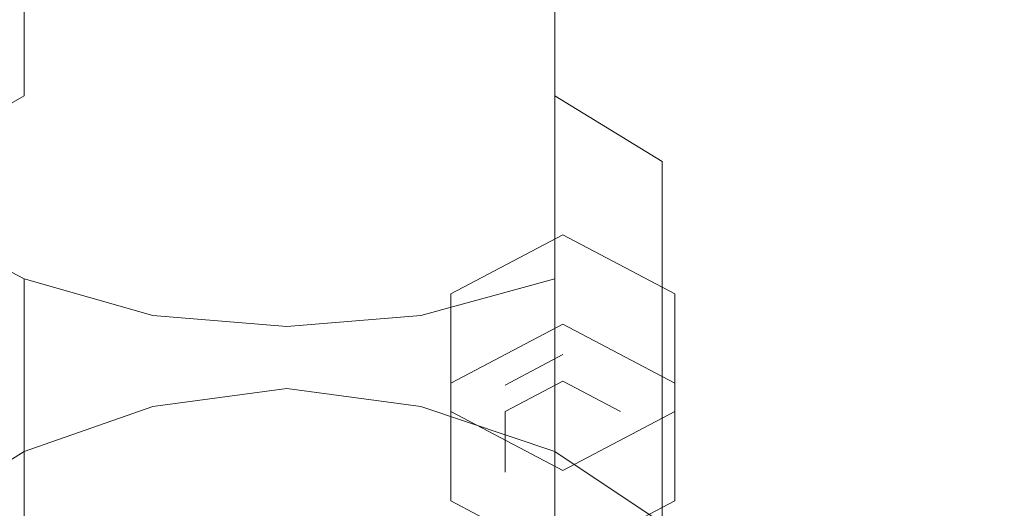
# Model space of a CAD drawing. Extents: x -100 to 120, y -399 to 0.
# Drawn here: x -5 to 15, y -288 to -279 of the extents above; entities that cross this region are included whole.
import ezdxf

# ---------------------------------------------------------------- set-up
doc = ezdxf.new("R2010")
doc.units = 0
doc.header["$LTSCALE"] = 500
doc.header["$MEASUREMENT"] = 0
for name, color, linetype in [('CHROM', 7, 'Continuous'), ('DESZCZOWNICA_1', 7, 'Continuous'), ('DESZCZOWNICA_2', 7, 'Continuous')]:
    doc.layers.add(name, color=color, linetype=linetype)

msp = doc.modelspace()

# ---------------------------------------------------------------- linework, layer by layer
at = {"layer": 'CHROM', "lineweight": 0}
for points, invisible_edges in [([(10.995, -266.289, 523.329), (10.562, -267.972, 525.589), (10.562, -279.292, 516.055), (10.995, -277.358, 514.005)], 15), ([(10.562, -267.972, 525.589), (9.478, -269.525, 527.675), (9.478, -281.076, 517.947), (10.562, -279.292, 516.055)], 15), ([(9.478, -269.525, 527.675), (7.744, -270.884, 529.501), (7.744, -282.638, 519.602), (9.478, -281.076, 517.947)], 15), ([(-2.551, -270.219, 506.439), (0.158, -269.922, 506.123), (0.158, -278.969, 496.494), (-2.551, -279.301, 496.773)], 15), ([(0.158, -269.922, 506.123), (2.868, -270.219, 506.439), (2.868, -279.301, 496.773), (0.158, -278.969, 496.494)], 15), ([(-5.152, -270.963, 507.227), (-2.551, -270.219, 506.439), (-2.551, -279.301, 496.773), (-5.152, -280.131, 497.469)], 15), ([(2.868, -270.219, 506.439), (5.577, -270.963, 507.227), (5.577, -280.131, 497.469), (2.868, -279.301, 496.773)], 13), ([(-5.152, -271.919, 530.892), (-7.427, -270.884, 529.501), (-7.427, -282.638, 519.602), (-5.152, -283.828, 520.863)], 9), ([(-7.427, -272.153, 508.488), (-5.152, -270.963, 507.227), (-5.152, -280.131, 497.469), (-7.427, -281.459, 498.584)], 9), ([(7.744, -270.884, 529.501), (5.577, -271.919, 530.892), (5.577, -283.828, 520.863), (7.744, -282.638, 519.602)], 13), ([(5.577, -270.963, 507.227), (7.744, -272.153, 508.488), (7.744, -281.459, 498.584), (5.577, -280.131, 497.469)], 11), ([(-2.551, -272.566, 531.761), (-5.152, -271.919, 530.892), (-5.152, -283.828, 520.863), (-2.551, -284.572, 521.651)], 11), ([(5.577, -271.919, 530.892), (2.868, -272.566, 531.761), (2.868, -284.572, 521.651), (5.577, -283.828, 520.863)], 11), ([(7.744, -272.153, 508.488), (9.478, -273.64, 510.064), (9.478, -283.119, 499.977), (7.744, -281.459, 498.584)], 15), ([(0.158, -272.76, 532.021), (-2.551, -272.566, 531.761), (-2.551, -284.572, 521.651), (0.158, -284.795, 521.888)], 11), ([(2.868, -272.566, 531.761), (0.158, -272.76, 532.021), (0.158, -284.795, 521.888), (2.868, -284.572, 521.651)], 11), ([(9.478, -273.64, 510.064), (10.562, -275.499, 512.035), (10.562, -285.195, 501.718), (9.478, -283.119, 499.977)], 15), ([(10.562, -275.499, 512.035), (10.995, -277.358, 514.005), (10.995, -287.27, 503.46), (10.562, -285.195, 501.718)], 15), ([(10.995, -277.358, 514.005), (10.562, -279.292, 516.055), (10.562, -289.428, 505.271), (10.995, -287.27, 503.46)], 15), ([(-2.551, -279.301, 496.773), (0.158, -278.969, 496.494), (0.158, -286.048, 486.945), (-2.551, -286.41, 487.183)], 11), ([(0.158, -278.969, 496.494), (2.868, -279.301, 496.773), (2.868, -286.409, 487.183), (0.158, -286.048, 486.945)], 11), ([(-5.152, -280.131, 497.469), (-2.551, -279.301, 496.773), (-2.551, -286.41, 487.183), (-5.152, -287.315, 487.778)], 11), ([(2.868, -279.301, 496.773), (5.577, -280.131, 497.469), (5.577, -287.315, 487.778), (2.868, -286.409, 487.183)], 11), ([(10.562, -279.292, 516.055), (9.478, -281.076, 517.947), (9.478, -291.421, 506.943), (10.562, -289.428, 505.271)], 15), ([(-7.427, -281.459, 498.584), (-5.152, -280.131, 497.469), (-5.152, -287.315, 487.778), (-7.427, -288.763, 488.732)], 11), ([(5.577, -280.131, 497.469), (7.744, -281.459, 498.584), (7.744, -288.763, 488.732), (5.577, -287.315, 487.778)], 11), ([(9.478, -281.076, 517.947), (7.744, -282.638, 519.602), (7.744, -293.164, 508.406), (9.478, -291.421, 506.943)], 15), ([(7.744, -281.459, 498.584), (9.478, -283.119, 499.977), (9.478, -290.573, 489.923), (7.744, -288.763, 488.732)], 7), ([(-5.152, -283.828, 520.863), (-7.427, -282.638, 519.602), (-7.427, -293.164, 508.406), (-5.152, -294.492, 509.52)], 11), ([(7.744, -282.638, 519.602), (5.577, -283.828, 520.863), (5.577, -294.492, 509.52), (7.744, -293.164, 508.406)], 9), ([(9.478, -283.119, 499.977), (10.562, -285.195, 501.718), (10.562, -292.837, 491.412), (9.478, -290.573, 489.923)], 15), ([(-2.551, -284.572, 521.651), (-5.152, -283.828, 520.863), (-5.152, -294.492, 509.52), (-2.551, -295.322, 510.217)], 13), ([(5.577, -283.828, 520.863), (2.868, -284.572, 521.651), (2.868, -295.322, 510.217), (5.577, -294.492, 509.52)], 15), ([(0.158, -284.795, 521.888), (-2.551, -284.572, 521.651), (-2.551, -295.322, 510.217), (0.158, -295.571, 510.426)], 15), ([(2.868, -284.572, 521.651), (0.158, -284.795, 521.888), (0.158, -295.571, 510.426), (2.868, -295.322, 510.217)], 15), ([(10.562, -285.195, 501.718), (10.995, -287.27, 503.46), (10.995, -295.1, 492.901), (10.562, -292.837, 491.412)], 15), ([(0.159, -286.935, 486.408), (-2.452, -287.284, 486.638), (-2.551, -286.41, 487.183), (0.158, -286.048, 486.945)], 15), ([(2.77, -287.283, 486.638), (0.159, -286.935, 486.408), (0.158, -286.048, 486.945), (2.868, -286.409, 487.183)], 15), ([(-2.452, -287.284, 486.638), (-4.959, -288.156, 487.212), (-5.152, -287.315, 487.778), (-2.551, -286.41, 487.183)], 15), ([(5.381, -288.156, 487.212), (2.77, -287.283, 486.638), (2.868, -286.409, 487.183), (5.577, -287.315, 487.778)], 15), ([(0.16, -287.96, 486.619), (-2.214, -288.277, 486.828), (-2.452, -287.284, 486.638), (0.159, -286.935, 486.408)], 15), ([(2.534, -288.277, 486.828), (0.16, -287.96, 486.619), (0.159, -286.935, 486.408), (2.77, -287.283, 486.638)], 15), ([(-4.959, -288.156, 487.212), (-7.152, -289.552, 488.13), (-7.427, -288.763, 488.732), (-5.152, -287.315, 487.778)], 15), ([(-2.214, -288.277, 486.828), (-4.493, -289.071, 487.349), (-4.959, -288.156, 487.212), (-2.452, -287.284, 486.638)], 15), ([(4.908, -289.071, 487.35), (2.534, -288.277, 486.828), (2.77, -287.283, 486.638), (5.381, -288.156, 487.212)], 15), ([(7.469, -289.552, 488.131), (5.381, -288.156, 487.212), (5.577, -287.315, 487.778), (7.744, -288.763, 488.732)], 15), ([(10.995, -287.27, 503.46), (10.562, -289.428, 505.271), (10.562, -297.454, 494.449), (10.995, -295.1, 492.901)], 15), ([(-3.042, -289.443, 487.779), (-2.799, -288.621, 490.916), (0.147, -288.09, 490.668), (0.147, -288.869, 487.51)], 15), ([(-2.799, -288.621, 490.916), (-2.108, -288.985, 494.073), (0.147, -288.579, 493.882), (0.147, -288.09, 490.668)], 15), ([(0.172, -295.921, 491.855), (-2.214, -288.277, 486.828), (0.16, -287.96, 486.619), (0.172, -295.921, 491.855)], 15), ([(0.147, -288.869, 487.51), (0.147, -288.09, 490.668), (3.094, -288.621, 490.916), (3.336, -289.443, 487.779)], 15), ([(0.147, -288.09, 490.668), (0.147, -288.579, 493.882), (2.402, -288.985, 494.073), (3.094, -288.621, 490.916)], 15), ([(0.172, -295.921, 491.855), (0.16, -287.96, 486.619), (2.534, -288.277, 486.828), (0.172, -295.921, 491.855)], 15), ([(-4.493, -289.071, 487.349), (-6.488, -290.34, 488.184), (-7.152, -289.552, 488.13), (-4.959, -288.156, 487.212)], 15), ([(0.172, -295.921, 491.855), (-4.493, -289.071, 487.349), (-2.214, -288.277, 486.828), (0.172, -295.921, 491.855)], 15), ([(0.172, -295.921, 491.855), (2.534, -288.277, 486.828), (4.908, -289.071, 487.35), (0.172, -295.921, 491.855)], 15), ([(6.806, -290.342, 488.185), (4.908, -289.071, 487.35), (5.381, -288.156, 487.212), (7.469, -289.552, 488.131)], 15)]:
    msp.add_3dface(points, dxfattribs=dict(at, invisible_edges=invisible_edges))
at = {"layer": 'DESZCZOWNICA_1', "lineweight": 0}
for points, invisible_edges in [([(98.023, -213.74, 437.315), (-98.588, -213.74, 437.315), (-98.588, -392.217, 519.789), (98.023, -392.217, 519.789)], 14), ([(98.023, -397.9, 507.492), (-98.588, -397.9, 507.492), (-98.588, -219.422, 425.018), (98.023, -219.422, 425.018)], 15)]:
    msp.add_3dface(points, dxfattribs=dict(at, invisible_edges=invisible_edges))
at = {"layer": 'DESZCZOWNICA_2', "lineweight": 0}
for points, invisible_edges in [([(5.735, -284.748, 451.977), (3.471, -285.937, 452.52), (3.471, -284.133, 456.472), (5.735, -282.944, 455.929)], 9), ([(7.999, -285.937, 452.52), (5.735, -284.748, 451.977), (5.735, -282.944, 455.929), (7.999, -284.133, 456.472)], 11), ([(3.471, -285.937, 452.52), (3.471, -288.315, 453.605), (3.471, -286.511, 457.557), (3.471, -284.133, 456.472)], 11), ([(7.999, -288.315, 453.605), (7.999, -285.937, 452.52), (7.999, -284.133, 456.472), (7.999, -286.511, 457.557)], 1), ([(3.471, -285.937, 452.52), (5.735, -284.748, 451.977), (5.735, -285.899, 452.503), (4.568, -286.512, 452.783)], 14), ([(5.735, -284.748, 451.977), (7.999, -285.937, 452.52), (6.903, -286.512, 452.783), (5.735, -285.899, 452.503)], 14), ([(5.735, -286.589, 454.239), (4.568, -285.975, 453.959), (5.735, -285.362, 453.68), (5.735, -286.589, 454.239)], 13), ([(4.568, -286.512, 452.783), (5.735, -285.899, 452.503), (5.735, -285.362, 453.68), (4.568, -285.975, 453.959)], 14), ([(5.735, -285.899, 452.503), (6.903, -286.512, 452.783), (6.903, -285.975, 453.959), (5.735, -285.362, 453.68)], 14), ([(5.735, -286.589, 454.239), (5.735, -285.362, 453.68), (6.903, -285.975, 453.959), (5.735, -286.589, 454.239)], 15), ([(3.471, -288.315, 453.605), (3.471, -285.937, 452.52), (4.568, -286.512, 452.783), (4.568, -287.739, 453.342)], 14), ([(7.999, -285.937, 452.52), (7.999, -288.315, 453.605), (6.903, -287.739, 453.342), (6.903, -286.512, 452.783)], 14), ([(5.735, -286.589, 454.239), (4.568, -287.202, 454.519), (4.568, -285.975, 453.959), (5.735, -286.589, 454.239)], 15), ([(4.568, -287.739, 453.342), (4.568, -286.512, 452.783), (4.568, -285.975, 453.959), (4.568, -287.202, 454.519)], 14), ([(5.735, -286.589, 454.239), (6.903, -285.975, 453.959), (6.903, -287.202, 454.519), (5.735, -286.589, 454.239)], 15), ([(6.903, -286.512, 452.783), (6.903, -287.739, 453.342), (6.903, -287.202, 454.519), (6.903, -285.975, 453.959)], 15), ([(3.471, -288.315, 453.605), (5.735, -289.504, 454.148), (5.735, -287.7, 458.1), (3.471, -286.511, 457.557)], 3), ([(5.735, -289.504, 454.148), (7.999, -288.315, 453.605), (7.999, -286.511, 457.557), (5.735, -287.7, 458.1)], 11), ([(5.735, -286.589, 454.239), (5.735, -287.815, 454.799), (4.568, -287.202, 454.519), (5.735, -286.589, 454.239)], 15), ([(5.735, -286.589, 454.239), (6.903, -287.202, 454.519), (5.735, -287.815, 454.799), (5.735, -286.589, 454.239)], 15), ([(5.735, -288.352, 453.622), (4.568, -287.739, 453.342), (4.568, -287.202, 454.519), (5.735, -287.815, 454.799)], 15), ([(6.903, -287.739, 453.342), (5.735, -288.352, 453.622), (5.735, -287.815, 454.799), (6.903, -287.202, 454.519)], 15), ([(5.735, -289.504, 454.148), (3.471, -288.315, 453.605), (4.568, -287.739, 453.342), (5.735, -288.352, 453.622)], 14), ([(7.999, -288.315, 453.605), (5.735, -289.504, 454.148), (5.735, -288.352, 453.622), (6.903, -287.739, 453.342)], 14)]:
    msp.add_3dface(points, dxfattribs=dict(at, invisible_edges=invisible_edges))

doc.saveas('drawing.dxf')
